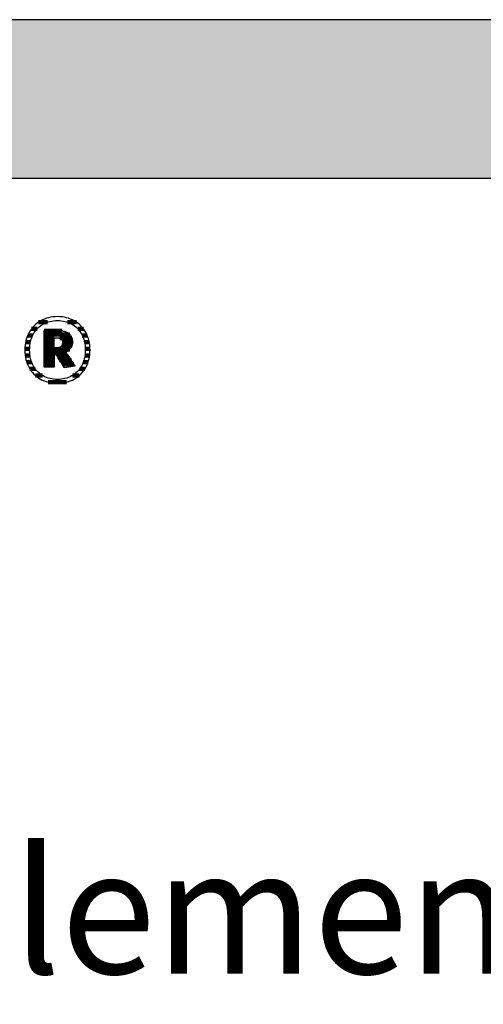
# Model space of a CAD drawing. Extents: x -47 to 1923, y -11317 to 21452.
# Drawn here: x 260 to 446, y 9018 to 9412 of the extents above; entities that cross this region are included whole.
import ezdxf

# ---------------------------------------------------------------- set-up
doc = ezdxf.new("R2010")
doc.units = 0
doc.header["$LTSCALE"] = 10
doc.layers.add('DETAIL_1', color=7, linetype='CONTINUOUS')
doc.styles.add('WHITNEY_BOOK', font='txt')

# ---------------------------------------------------------------- blocks, each defined once
blk = doc.blocks.new('*X51')
at = {"layer": 'DETAIL_1', "color": 42, "linetype": 'CONTINUOUS', "lineweight": -2}
for p, q in [((267.14, 9288.11), (264.92, 9288.11)), ((271.25, 9290.78), (267.73, 9290.78)), ((282.91, 9290.78), (279.31, 9290.78)), ((285.69, 9288.11), (283.42, 9288.11)), ((265.35, 9285.45), (263.39, 9285.45)), ((287.2, 9285.45), (285.21, 9285.45)), ((264.16, 9280.11), (262.27, 9280.11)), ((264.47, 9282.78), (262.57, 9282.78)), ((288, 9282.78), (286.09, 9282.78)), ((288.29, 9280.11), (286.4, 9280.11)), ((264.31, 9277.44), (262.4, 9277.44)), ((288.16, 9277.44), (286.26, 9277.44)), ((264.97, 9274.77), (263.01, 9274.77)), ((266.39, 9272.11), (264.24, 9272.11)), ((286.28, 9272.11), (284.19, 9272.11)), ((287.53, 9274.77), (285.6, 9274.77)), ((269.32, 9269.44), (266.46, 9269.44)), ((284.03, 9269.44), (281.27, 9269.44)), ((276.91, 9266.77), (271.58, 9266.77)), ((278.93, 9266.77), (276.91, 9266.77))]:
    blk.add_line(p, q, dxfattribs=at)
blk = doc.blocks.new('*X52')
at = {"layer": 'DETAIL_1', "color": 42, "linetype": 'CONTINUOUS', "lineweight": -2}
for p, q in [((277.08, 9287.33), (269.94, 9287.33)), ((280.24, 9285.84), (269.94, 9285.84)), ((273.91, 9284.35), (269.94, 9284.35)), ((281.09, 9284.35), (276.26, 9284.35)), ((273.91, 9282.87), (269.94, 9282.87)), ((273.91, 9281.38), (269.94, 9281.38)), ((277.53, 9279.9), (269.94, 9279.9)), ((277.43, 9281.38), (277.07, 9281.38)), ((281.3, 9282.87), (277.33, 9282.87)), ((281.1, 9281.38), (277.43, 9281.38)), ((280.26, 9279.9), (277.53, 9279.9)), ((277.63, 9278.41), (269.94, 9278.41)), ((273.91, 9276.92), (269.94, 9276.92)), ((277.73, 9276.92), (275.29, 9276.92)), ((278.91, 9278.41), (277.63, 9278.41)), ((279.9, 9276.92), (277.73, 9276.92)), ((273.91, 9275.44), (269.94, 9275.44)), ((273.91, 9273.95), (269.94, 9273.95)), ((277.83, 9275.44), (276.23, 9275.44)), ((277.93, 9273.95), (277.17, 9273.95)), ((280.89, 9275.44), (277.83, 9275.44)), ((281.88, 9273.95), (277.93, 9273.95))]:
    blk.add_line(p, q, dxfattribs=at)

msp = doc.modelspace()

# ---------------------------------------------------------------- hatches: boundary and pattern name
at = {"layer": 'DETAIL_1', "linetype": 'CONTINUOUS'}
msp.add_hatch(color=28, dxfattribs=at).paths.add_polyline_path([(-46.96, 9348.4), (1923.04, 9348.4), (1923.04, 9411.83), (-46.96, 9411.83)])

# ---------------------------------------------------------------- linework, layer by layer
at = {"layer": 'DETAIL_1', "color": 42, "lineweight": -2}
for p, q in [((278.03, 9272.57), (278.02, 9272.6)), ((275.28, 9266.32), (276.22, 9266.35))]:
    msp.add_line(p, q, dxfattribs=at)
at = {"layer": 'DETAIL_1', "color": 28, "linetype": 'CONTINUOUS', "lineweight": -3}
msp.add_lwpolyline([(-46.96, 9348.4), (1923.04, 9348.4), (1923.04, 9411.83), (-46.96, 9411.83)], close=True, dxfattribs=at)
at = {"layer": 'DETAIL_1', "color": 42, "lineweight": -3}
for points in [[(276.22, 9266.35), (277.13, 9266.43), (278.02, 9266.57), (278.88, 9266.75), (279.71, 9266.99), (280.51, 9267.28), (281.28, 9267.62), (282.02, 9268.01), (282.73, 9268.44), (283.4, 9268.92), (284.04, 9269.44), (284.63, 9270.01), (285.19, 9270.61), (285.71, 9271.26), (286.18, 9271.94), (286.61, 9272.66), (287, 9273.42), (287.34, 9274.21), (287.63, 9275.04), (287.87, 9275.9), (288.06, 9276.79), (288.2, 9277.71), (288.28, 9278.66), (288.31, 9279.63), (288.28, 9280.61), (288.2, 9281.57), (288.06, 9282.5), (287.88, 9283.39), (287.64, 9284.25), (287.35, 9285.08), (287.02, 9285.88), (286.64, 9286.64), (286.21, 9287.37), (285.74, 9288.05), (285.23, 9288.7), (284.68, 9289.31), (284.08, 9289.87), (283.45, 9290.39), (282.78, 9290.87), (282.08, 9291.31), (281.34, 9291.69), (280.56, 9292.03), (279.75, 9292.32), (278.92, 9292.56), (278.05, 9292.75), (277.15, 9292.89), (276.23, 9292.97), (275.28, 9293), (274.35, 9292.97), (273.43, 9292.89), (272.55, 9292.75), (271.69, 9292.56), (270.85, 9292.32), (270.05, 9292.02), (269.28, 9291.68), (268.54, 9291.29), (267.83, 9290.86), (267.16, 9290.38), (266.53, 9289.85), (265.93, 9289.29), (265.37, 9288.68), (264.85, 9288.03), (264.38, 9287.34), (263.95, 9286.62), (263.57, 9285.86), (263.23, 9285.06), (262.94, 9284.23), (262.7, 9283.37), (262.51, 9282.48), (262.37, 9281.56), (262.28, 9280.61), (262.26, 9279.63), (262.28, 9278.65), (262.37, 9277.69), (262.5, 9276.77), (262.69, 9275.88), (262.92, 9275.01), (263.21, 9274.19), (263.54, 9273.39), (263.92, 9272.63), (264.35, 9271.91), (264.82, 9271.23), (265.33, 9270.59), (265.89, 9269.98), (266.48, 9269.42), (267.11, 9268.9), (267.78, 9268.43), (268.49, 9268), (269.23, 9267.61), (270, 9267.28), (270.81, 9266.99), (271.65, 9266.75), (272.51, 9266.56), (273.41, 9266.43), (274.33, 9266.35), (275.28, 9266.32)], [(281.55, 9269.61), (280.95, 9269.25), (280.31, 9268.93), (279.66, 9268.65), (278.98, 9268.41), (278.28, 9268.22), (277.56, 9268.07), (276.81, 9267.96), (276.06, 9267.89), (275.28, 9267.87), (275.28, 9267.87), (275.28, 9267.87), (275.28, 9267.87), (275.28, 9267.87), (275.28, 9267.87), (275.28, 9267.87), (275.28, 9267.87), (275.28, 9267.87), (275.28, 9267.87), (275.28, 9267.87), (275.28, 9267.87), (275.28, 9267.87), (275.28, 9267.87), (275.28, 9267.87), (275.28, 9267.87), (275.28, 9267.87), (275.28, 9267.87), (275.28, 9267.87), (275.28, 9267.87), (275.28, 9267.87), (275.28, 9267.87), (275.28, 9267.87), (275.28, 9267.87), (275.28, 9267.87), (274.51, 9267.89), (273.76, 9267.96), (273.02, 9268.07), (272.31, 9268.22), (271.61, 9268.41), (270.93, 9268.65), (270.27, 9268.93), (269.64, 9269.25), (269.04, 9269.61), (268.46, 9270.01), (267.91, 9270.45), (267.39, 9270.93), (266.91, 9271.45), (266.45, 9272.01), (266.04, 9272.61), (265.66, 9273.24), (265.32, 9273.91), (265.02, 9274.62), (264.76, 9275.37), (264.54, 9276.15), (264.37, 9276.97), (264.25, 9277.82), (264.18, 9278.71), (264.15, 9279.63), (264.15, 9279.63), (264.15, 9279.63), (264.15, 9279.63), (264.15, 9279.63), (264.15, 9279.63), (264.15, 9279.63), (264.15, 9279.63), (264.15, 9279.63), (264.15, 9279.63), (264.15, 9279.63), (264.15, 9279.63), (264.15, 9279.63), (264.15, 9279.63), (264.15, 9279.63), (264.15, 9279.63), (264.15, 9279.63), (264.15, 9279.63), (264.15, 9279.63), (264.15, 9279.63), (264.15, 9279.63), (264.15, 9279.63), (264.15, 9279.63), (264.15, 9279.63), (264.15, 9279.63), (264.18, 9280.56), (264.25, 9281.46), (264.37, 9282.31), (264.54, 9283.14), (264.76, 9283.92), (265.02, 9284.67), (265.32, 9285.39), (265.66, 9286.06), (266.04, 9286.7), (266.45, 9287.3), (266.91, 9287.86), (267.39, 9288.38), (267.91, 9288.86), (268.46, 9289.31), (269.04, 9289.71), (269.64, 9290.07), (270.27, 9290.39), (270.93, 9290.67), (271.61, 9290.91), (272.31, 9291.1), (273.02, 9291.25), (273.76, 9291.36), (274.51, 9291.43), (275.28, 9291.45), (276.05, 9291.43), (276.8, 9291.36), (277.54, 9291.25), (278.26, 9291.1), (278.96, 9290.91), (279.64, 9290.67), (280.29, 9290.39), (280.92, 9290.07), (281.53, 9289.71), (282.11, 9289.31), (282.65, 9288.86), (283.17, 9288.38), (283.66, 9287.86), (284.11, 9287.3), (284.53, 9286.7), (284.9, 9286.06), (285.24, 9285.39), (285.54, 9284.67), (285.8, 9283.92), (286.02, 9283.14), (286.19, 9282.31), (286.31, 9281.46), (286.39, 9280.56), (286.41, 9279.63), (286.41, 9279.63), (286.41, 9279.63), (286.41, 9279.63), (286.41, 9279.63), (286.41, 9279.63), (286.41, 9279.63), (286.41, 9279.63), (286.41, 9279.63), (286.41, 9279.63), (286.41, 9279.63), (286.41, 9279.63), (286.41, 9279.63), (286.41, 9279.63), (286.41, 9279.63), (286.41, 9279.63), (286.41, 9279.63), (286.41, 9279.63), (286.41, 9279.63), (286.41, 9279.63), (286.41, 9279.63), (286.41, 9279.63), (286.41, 9279.63), (286.41, 9279.63), (286.41, 9279.63), (286.39, 9278.71), (286.31, 9277.82), (286.19, 9276.97), (286.02, 9276.15), (285.81, 9275.37), (285.55, 9274.62), (285.25, 9273.91), (284.92, 9273.24), (284.54, 9272.61), (284.12, 9272.01), (283.68, 9271.45), (283.19, 9270.93), (282.68, 9270.45), (282.13, 9270.01), (281.55, 9269.61)], [(278.02, 9272.6), (277.97, 9272.68), (277.89, 9272.8), (277.79, 9272.96), (277.66, 9273.16), (277.51, 9273.4), (277.35, 9273.66), (277.17, 9273.94), (276.98, 9274.24), (276.78, 9274.56), (276.58, 9274.88), (276.37, 9275.21), (276.16, 9275.54), (275.96, 9275.87), (275.76, 9276.18), (275.57, 9276.48), (275.39, 9276.77), (275.23, 9277.03), (275.08, 9277.26), (274.95, 9277.46), (274.85, 9277.62), (274.77, 9277.75), (274.72, 9277.82), (274.71, 9277.85), (274.71, 9277.85), (274.71, 9277.85), (274.71, 9277.85), (274.71, 9277.85), (274.71, 9277.85), (274.71, 9277.85), (274.71, 9277.85), (274.71, 9277.85), (274.71, 9277.85), (274.71, 9277.85), (274.71, 9277.85), (274.71, 9277.85), (274.71, 9277.85), (274.71, 9277.85), (274.71, 9277.85), (274.71, 9277.85), (274.71, 9277.85), (274.71, 9277.85), (274.71, 9277.85), (274.71, 9277.85), (274.71, 9277.85), (274.71, 9277.85), (274.71, 9277.85), (274.71, 9277.85), (274.7, 9277.85), (274.69, 9277.85), (274.67, 9277.85), (274.65, 9277.85), (274.62, 9277.85), (274.58, 9277.85), (274.54, 9277.85), (274.5, 9277.85), (274.45, 9277.85), (274.41, 9277.85), (274.36, 9277.85), (274.31, 9277.85), (274.26, 9277.85), (274.21, 9277.85), (274.16, 9277.85), (274.11, 9277.85), (274.07, 9277.85), (274.03, 9277.85), (274, 9277.85), (273.96, 9277.85), (273.94, 9277.85), (273.92, 9277.85), (273.91, 9277.85), (273.91, 9277.85), (273.91, 9277.85), (273.91, 9277.85), (273.91, 9277.85), (273.91, 9277.85), (273.91, 9277.85), (273.91, 9277.85), (273.91, 9277.85), (273.91, 9277.85), (273.91, 9277.85), (273.91, 9277.85), (273.91, 9277.85), (273.91, 9277.85), (273.91, 9277.85), (273.91, 9277.85), (273.91, 9277.85), (273.91, 9277.85), (273.91, 9277.85), (273.91, 9277.85), (273.91, 9277.85), (273.91, 9277.85), (273.91, 9277.85), (273.91, 9277.85), (273.91, 9277.85), (273.91, 9277.85), (273.91, 9277.83), (273.91, 9277.75), (273.91, 9277.63), (273.91, 9277.47), (273.91, 9277.28), (273.91, 9277.05), (273.91, 9276.8), (273.91, 9276.53), (273.91, 9276.24), (273.91, 9275.93), (273.91, 9275.62), (273.91, 9275.3), (273.91, 9274.98), (273.91, 9274.67), (273.91, 9274.36), (273.91, 9274.07), (273.91, 9273.8), (273.91, 9273.54), (273.91, 9273.32), (273.91, 9273.12), (273.91, 9272.96), (273.91, 9272.85), (273.91, 9272.77), (273.91, 9272.75), (273.91, 9272.75), (273.91, 9272.75), (273.91, 9272.75), (273.91, 9272.75), (273.91, 9272.75), (273.91, 9272.75), (273.91, 9272.75), (273.91, 9272.75), (273.91, 9272.75), (273.91, 9272.75), (273.91, 9272.75), (273.91, 9272.75), (273.91, 9272.75), (273.91, 9272.75), (273.91, 9272.75), (273.91, 9272.75), (273.91, 9272.75), (273.91, 9272.75), (273.91, 9272.75), (273.91, 9272.75), (273.91, 9272.75), (273.91, 9272.75), (273.91, 9272.75), (273.91, 9272.75), (273.89, 9272.75), (273.83, 9272.75), (273.74, 9272.75), (273.61, 9272.75), (273.46, 9272.75), (273.29, 9272.75), (273.09, 9272.75), (272.88, 9272.75), (272.65, 9272.75), (272.42, 9272.75), (272.17, 9272.75), (271.92, 9272.75), (271.68, 9272.75), (271.43, 9272.75), (271.2, 9272.75), (270.97, 9272.75), (270.76, 9272.75), (270.56, 9272.75), (270.39, 9272.75), (270.24, 9272.75), (270.11, 9272.75), (270.02, 9272.75), (269.96, 9272.75), (269.94, 9272.75), (269.94, 9272.75), (269.94, 9272.75), (269.94, 9272.75), (269.94, 9272.75), (269.94, 9272.75), (269.94, 9272.75), (269.94, 9272.75), (269.94, 9272.75), (269.94, 9272.75), (269.94, 9272.75), (269.94, 9272.75), (269.94, 9272.75), (269.94, 9272.75), (269.94, 9272.75), (269.94, 9272.75), (269.94, 9272.75), (269.94, 9272.75), (269.94, 9272.75), (269.94, 9272.75), (269.94, 9272.75), (269.94, 9272.75), (269.94, 9272.75), (269.94, 9272.75), (269.94, 9272.75), (269.94, 9272.82), (269.94, 9273.03), (269.94, 9273.38), (269.94, 9273.83), (269.94, 9274.39), (269.94, 9275.04), (269.94, 9275.77), (269.94, 9276.55), (269.94, 9277.39), (269.94, 9278.27), (269.94, 9279.17), (269.94, 9280.09), (269.94, 9281.01), (269.94, 9281.91), (269.94, 9282.79), (269.94, 9283.63), (269.94, 9284.42), (269.94, 9285.14), (269.94, 9285.79), (269.94, 9286.35), (269.94, 9286.8), (269.94, 9287.15), (269.94, 9287.36), (269.94, 9287.44), (269.94, 9287.44), (269.94, 9287.44), (269.94, 9287.44), (269.94, 9287.44), (269.94, 9287.44), (269.94, 9287.44), (269.94, 9287.44), (269.94, 9287.44), (269.94, 9287.44), (269.94, 9287.44), (269.94, 9287.44), (269.94, 9287.44), (269.94, 9287.44), (269.94, 9287.44), (269.94, 9287.44), (269.94, 9287.44), (269.94, 9287.44), (269.94, 9287.44), (269.94, 9287.44), (269.94, 9287.44), (269.94, 9287.44), (269.94, 9287.44), (269.94, 9287.44), (269.94, 9287.44), (269.97, 9287.44), (270.06, 9287.44), (270.19, 9287.44), (270.36, 9287.44), (270.57, 9287.44), (270.82, 9287.44), (271.1, 9287.44), (271.4, 9287.44), (271.72, 9287.44), (272.06, 9287.44), (272.4, 9287.44), (272.76, 9287.44), (273.11, 9287.44), (273.45, 9287.44), (273.79, 9287.44), (274.11, 9287.44), (274.41, 9287.44), (274.69, 9287.44), (274.94, 9287.44), (275.15, 9287.44), (275.32, 9287.44), (275.46, 9287.44), (275.54, 9287.44), (275.57, 9287.44), (275.57, 9287.44), (275.57, 9287.44), (275.57, 9287.44), (275.57, 9287.44), (275.57, 9287.44), (275.57, 9287.44), (275.57, 9287.44), (275.57, 9287.44), (275.57, 9287.44), (275.57, 9287.44), (275.57, 9287.44), (275.57, 9287.44), (275.57, 9287.44), (275.57, 9287.44), (275.57, 9287.44), (275.57, 9287.44), (275.57, 9287.44), (275.57, 9287.44), (275.57, 9287.44), (275.57, 9287.44), (275.57, 9287.44), (275.57, 9287.44), (275.57, 9287.44), (275.57, 9287.44), (276.01, 9287.43), (276.44, 9287.4), (276.85, 9287.36), (277.25, 9287.3), (277.63, 9287.23), (277.99, 9287.14), (278.33, 9287.03), (278.66, 9286.91), (278.97, 9286.77), (279.26, 9286.61), (279.54, 9286.44), (279.79, 9286.26), (280.03, 9286.06), (280.24, 9285.84), (280.44, 9285.61), (280.62, 9285.36), (280.78, 9285.1), (280.92, 9284.82), (281.03, 9284.53), (281.13, 9284.22), (281.21, 9283.9), (281.26, 9283.56), (281.29, 9283.21), (281.3, 9282.84), (281.3, 9282.84), (281.3, 9282.84), (281.3, 9282.84), (281.3, 9282.84), (281.3, 9282.84), (281.3, 9282.84), (281.3, 9282.84), (281.3, 9282.84), (281.3, 9282.84), (281.3, 9282.84), (281.3, 9282.84), (281.3, 9282.84), (281.3, 9282.84), (281.3, 9282.84), (281.3, 9282.84), (281.3, 9282.84), (281.3, 9282.84), (281.3, 9282.84), (281.3, 9282.84), (281.3, 9282.84), (281.3, 9282.84), (281.3, 9282.84), (281.3, 9282.84), (281.3, 9282.84), (281.3, 9282.58), (281.28, 9282.33), (281.25, 9282.09), (281.21, 9281.85), (281.16, 9281.62), (281.1, 9281.4), (281.03, 9281.19), (280.95, 9280.98), (280.86, 9280.79), (280.77, 9280.6), (280.66, 9280.42), (280.54, 9280.25), (280.42, 9280.08), (280.29, 9279.93), (280.16, 9279.78), (280.01, 9279.64), (279.86, 9279.5), (279.71, 9279.37), (279.55, 9279.26), (279.38, 9279.14), (279.21, 9279.04), (279.03, 9278.94), (278.85, 9278.85), (278.66, 9278.77), (278.66, 9278.77), (278.66, 9278.77), (278.66, 9278.77), (278.66, 9278.77), (278.66, 9278.77), (278.66, 9278.77), (278.66, 9278.77), (278.66, 9278.77), (278.66, 9278.77), (278.66, 9278.77), (278.66, 9278.77), (278.66, 9278.77), (278.66, 9278.77), (278.66, 9278.77), (278.66, 9278.77), (278.66, 9278.77), (278.66, 9278.77), (278.66, 9278.77), (278.66, 9278.77), (278.66, 9278.77), (278.66, 9278.77), (278.66, 9278.77), (278.66, 9278.77), (278.66, 9278.77), (278.68, 9278.74), (278.74, 9278.66), (278.82, 9278.53), (278.94, 9278.36), (279.08, 9278.15), (279.24, 9277.91), (279.42, 9277.64), (279.62, 9277.34), (279.83, 9277.03), (280.05, 9276.7), (280.27, 9276.36), (280.5, 9276.02), (280.73, 9275.67), (280.96, 9275.33), (281.18, 9275), (281.39, 9274.69), (281.58, 9274.39), (281.76, 9274.12), (281.93, 9273.88), (282.07, 9273.67), (282.18, 9273.5), (282.27, 9273.37), (282.32, 9273.29), (282.34, 9273.26), (282.34, 9273.26), (282.34, 9273.26), (282.34, 9273.26), (282.34, 9273.26), (282.34, 9273.26), (282.34, 9273.26), (282.34, 9273.26), (282.34, 9273.26), (282.34, 9273.26), (282.34, 9273.26), (282.34, 9273.26), (282.34, 9273.26), (282.34, 9273.26), (282.34, 9273.26), (282.34, 9273.26), (282.34, 9273.26), (282.34, 9273.26), (282.34, 9273.26), (282.34, 9273.26), (282.34, 9273.26), (282.34, 9273.26), (282.34, 9273.26), (282.34, 9273.26), (282.34, 9273.26), (282.32, 9273.26), (282.25, 9273.25), (282.15, 9273.23), (282.02, 9273.21), (281.86, 9273.18), (281.67, 9273.15), (281.45, 9273.12), (281.22, 9273.08), (280.98, 9273.04), (280.72, 9273), (280.46, 9272.96), (280.19, 9272.92), (279.92, 9272.87), (279.65, 9272.83), (279.4, 9272.79), (279.15, 9272.75), (278.92, 9272.71), (278.71, 9272.68), (278.52, 9272.65), (278.35, 9272.62), (278.22, 9272.6), (278.12, 9272.59), (278.06, 9272.58), (278.03, 9272.57)], [(277.35, 9282.56), (277.34, 9282.39), (277.33, 9282.23), (277.31, 9282.07), (277.28, 9281.93), (277.24, 9281.79), (277.2, 9281.65), (277.15, 9281.53), (277.08, 9281.41), (277.01, 9281.3), (276.94, 9281.19), (276.85, 9281.1), (276.76, 9281.01), (276.66, 9280.93), (276.55, 9280.85), (276.43, 9280.78), (276.31, 9280.72), (276.18, 9280.67), (276.04, 9280.62), (275.89, 9280.58), (275.74, 9280.55), (275.58, 9280.52), (275.41, 9280.51), (275.24, 9280.49), (275.05, 9280.49), (275.05, 9280.49), (275.05, 9280.49), (275.05, 9280.49), (275.05, 9280.49), (275.05, 9280.49), (275.05, 9280.49), (275.05, 9280.49), (275.05, 9280.49), (275.05, 9280.49), (275.05, 9280.49), (275.05, 9280.49), (275.05, 9280.49), (275.05, 9280.49), (275.05, 9280.49), (275.05, 9280.49), (275.05, 9280.49), (275.05, 9280.49), (275.05, 9280.49), (275.05, 9280.49), (275.05, 9280.49), (275.05, 9280.49), (275.05, 9280.49), (275.05, 9280.49), (275.05, 9280.49), (275.05, 9280.49), (275.03, 9280.49), (275, 9280.49), (274.97, 9280.49), (274.92, 9280.49), (274.87, 9280.49), (274.82, 9280.49), (274.76, 9280.49), (274.69, 9280.49), (274.62, 9280.49), (274.55, 9280.49), (274.48, 9280.49), (274.41, 9280.49), (274.34, 9280.49), (274.27, 9280.49), (274.2, 9280.49), (274.14, 9280.49), (274.08, 9280.49), (274.03, 9280.49), (273.99, 9280.49), (273.95, 9280.49), (273.93, 9280.49), (273.91, 9280.49), (273.91, 9280.49), (273.91, 9280.49), (273.91, 9280.49), (273.91, 9280.49), (273.91, 9280.49), (273.91, 9280.49), (273.91, 9280.49), (273.91, 9280.49), (273.91, 9280.49), (273.91, 9280.49), (273.91, 9280.49), (273.91, 9280.49), (273.91, 9280.49), (273.91, 9280.49), (273.91, 9280.49), (273.91, 9280.49), (273.91, 9280.49), (273.91, 9280.49), (273.91, 9280.49), (273.91, 9280.49), (273.91, 9280.49), (273.91, 9280.49), (273.91, 9280.49), (273.91, 9280.49), (273.91, 9280.49), (273.91, 9280.51), (273.91, 9280.57), (273.91, 9280.67), (273.91, 9280.79), (273.91, 9280.95), (273.91, 9281.13), (273.91, 9281.33), (273.91, 9281.55), (273.91, 9281.78), (273.91, 9282.02), (273.91, 9282.27), (273.91, 9282.53), (273.91, 9282.78), (273.91, 9283.03), (273.91, 9283.28), (273.91, 9283.51), (273.91, 9283.73), (273.91, 9283.93), (273.91, 9284.11), (273.91, 9284.26), (273.91, 9284.39), (273.91, 9284.48), (273.91, 9284.54), (273.91, 9284.56), (273.91, 9284.56), (273.91, 9284.56), (273.91, 9284.56), (273.91, 9284.56), (273.91, 9284.56), (273.91, 9284.56), (273.91, 9284.56), (273.91, 9284.56), (273.91, 9284.56), (273.91, 9284.56), (273.91, 9284.56), (273.91, 9284.56), (273.91, 9284.56), (273.91, 9284.56), (273.91, 9284.56), (273.91, 9284.56), (273.91, 9284.56), (273.91, 9284.56), (273.91, 9284.56), (273.91, 9284.56), (273.91, 9284.56), (273.91, 9284.56), (273.91, 9284.56), (273.91, 9284.56), (273.91, 9284.56), (273.93, 9284.56), (273.96, 9284.56), (273.99, 9284.56), (274.04, 9284.56), (274.09, 9284.56), (274.15, 9284.56), (274.22, 9284.56), (274.29, 9284.56), (274.36, 9284.56), (274.43, 9284.56), (274.51, 9284.56), (274.58, 9284.56), (274.66, 9284.56), (274.73, 9284.56), (274.8, 9284.56), (274.86, 9284.56), (274.92, 9284.56), (274.97, 9284.56), (275.02, 9284.56), (275.06, 9284.56), (275.08, 9284.56), (275.1, 9284.56), (275.11, 9284.56), (275.28, 9284.56), (275.45, 9284.55), (275.62, 9284.53), (275.77, 9284.5), (275.92, 9284.47), (276.06, 9284.43), (276.2, 9284.38), (276.33, 9284.32), (276.45, 9284.26), (276.56, 9284.19), (276.67, 9284.12), (276.77, 9284.03), (276.86, 9283.94), (276.94, 9283.85), (277.02, 9283.75), (277.09, 9283.64), (277.15, 9283.52), (277.2, 9283.4), (277.24, 9283.28), (277.28, 9283.14), (277.31, 9283.01), (277.33, 9282.86), (277.34, 9282.71), (277.35, 9282.56), (277.35, 9282.56), (277.35, 9282.56), (277.35, 9282.56), (277.35, 9282.56), (277.35, 9282.56), (277.35, 9282.56), (277.35, 9282.56), (277.35, 9282.56), (277.35, 9282.56), (277.35, 9282.56), (277.35, 9282.56), (277.35, 9282.56), (277.35, 9282.56), (277.35, 9282.56), (277.35, 9282.56), (277.35, 9282.56), (277.35, 9282.56), (277.35, 9282.56), (277.35, 9282.56), (277.35, 9282.56), (277.35, 9282.56), (277.35, 9282.56), (277.35, 9282.56), (277.35, 9282.56)]]:
    msp.add_lwpolyline(points, dxfattribs=at)

# ---------------------------------------------------------------- block references
at = {"layer": 'DETAIL_1', "color": 0, "lineweight": 211}
for name in ['*X51', '*X52']:
    msp.add_blockref(name, (0, 0), dxfattribs=at)

# ---------------------------------------------------------------- texts
at = {"layer": 'DETAIL_1', "color": 5, "lineweight": -3, "style": 'WHITNEY_BOOK'}
msp.add_text('Kastenelement EK 200/200mm', height=50, dxfattribs=at).set_placement((0, 9030))

doc.saveas('drawing.dxf')
